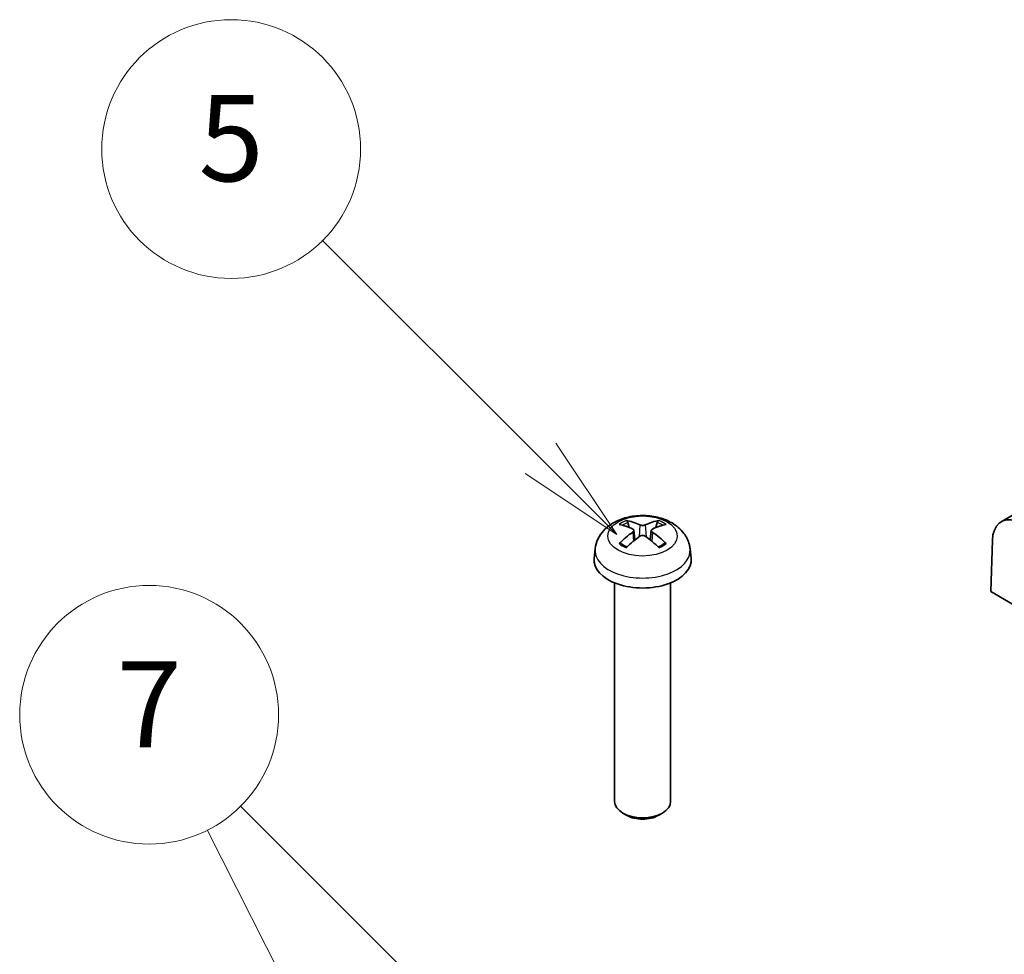
# Model space of a CAD drawing. Units: millimetres. Extents: x 0 to 3469, y 0 to 562.
# Drawn here: x 522 to 568, y 316 to 359 of the extents above; entities that cross this region are included whole.
import ezdxf

# ---------------------------------------------------------------- set-up
doc = ezdxf.new("R2010")
doc.units = ezdxf.units.MM
doc.header["$LTSCALE"] = 2
for name, color, linetype, lineweight in [('Symbol (TK)', 100, 'Continuous', 18), ('Visible (ISO)', 7, 'Continuous', 35), ('Visible Narrow (ISO)', 7, 'Continuous', 25)]:
    doc.layers.add(name, color=color, linetype=linetype, lineweight=lineweight)
doc.styles.add('Note Text (TK2)', font='txt')

# ---------------------------------------------------------------- blocks, each defined once
blk = doc.blocks.new('バルーン6')
at = {"layer": 'Symbol (TK)', "color": 100}
for p, q in [((287.736, 177.376), (282.678, 182.433)), ((289.504, 175.608), (288.089, 177.729)), ((287.736, 177.376), (289.504, 175.608)), ((287.382, 177.022), (289.504, 175.608))]:
    blk.add_line(p, q, dxfattribs=at)
at = {"layer": 'Symbol (TK)'}
blk.add_circle((280.565, 184.546), 3, dxfattribs=at)
at = {"layer": 'Symbol (TK)', "color": 7, "insert": (280.565, 184.54), "char_height": 2, "attachment_point": 5, "style": 'Note Text (TK2)'}
blk.add_mtext('5', dxfattribs=at)
blk = doc.blocks.new('バルーン7')
at = {"layer": 'Symbol (TK)', "color": 100}
for p, q in [((290.191, 159.899), (280.776, 169.313)), ((285.898, 157.107), (280.011, 168.758)), ((291.959, 158.131), (290.545, 160.252)), ((290.191, 159.899), (291.959, 158.131)), ((289.837, 159.545), (291.959, 158.131)), ((287.026, 154.876), (286.344, 157.333)), ((285.898, 157.107), (287.026, 154.876)), ((285.452, 156.882), (287.026, 154.876))]:
    blk.add_line(p, q, dxfattribs=at)
at = {"layer": 'Symbol (TK)'}
blk.add_circle((278.663, 171.427), 3, dxfattribs=at)
at = {"layer": 'Symbol (TK)', "color": 7, "insert": (278.663, 171.409), "char_height": 2, "attachment_point": 5, "style": 'Note Text (TK2)'}
blk.add_mtext('7', dxfattribs=at)

msp = doc.modelspace()

# ---------------------------------------------------------------- linework, layer by layer
at = {"layer": 'Visible (ISO)'}
for p, q in [((594.6319, 351.2805), (567.8325, 335.8079)), ((550.5844, 335.5375), (550.5232, 335.7694)), ((551.8862, 335.7694), (551.825, 335.5375)), ((550.8012, 335.4093), (550.8494, 334.9602)), ((551.6083, 335.4093), (551.56, 334.9602)), ((567.4192, 334.9488), (567.3458, 332.5653)), ((549.0056, 334.5462), (548.959, 334.1122)), ((553.4038, 334.5462), (553.4504, 334.1122)), ((549.9047, 332.9715), (549.9047, 322.8263)), ((552.5047, 332.9715), (552.5047, 322.8263)), ((567.3458, 332.5653), (568.6194, 331.83)), ((550.4804, 322.183), (550.2851, 322.2958)), ((551.929, 322.183), (552.1243, 322.2958))]:
    msp.add_line(p, q, dxfattribs=at)
for centre, major_axis, ratio, start_param, end_param in [((568.8325, 334.0759), (-1, 1.7321), 0.5773503, 5.7269263, 7.0336769), ((551.2875, 332.2118), (2.2932, -3.2752), 0.5345476, 2.4103359, 2.6428812), ((551.119, 332.1145), (-1.6669, 3.6342), 0.615592, 5.6563437, 5.8888889), ((551.2904, 332.1145), (-1.6669, -3.6342), 0.615592, 3.5358891, 3.7684343), ((551.1219, 332.2118), (2.2932, 3.2752), 0.5345476, 0.4987115, 0.7312567), ((551.2875, 332.1129), (-1.7725, -3.5839), 0.6351864, 3.9906369, 4.2231821), ((551.119, 332.2102), (2.1962, 3.341), 0.5149532, 0.9197759, 1.1523211), ((551.2904, 332.2102), (2.1962, -3.341), 0.5149532, 1.9892715, 2.2218167), ((551.1219, 332.1129), (-1.7725, 3.5839), 0.6351864, 5.2015958, 5.4341411), ((551.2047, 334.0318), (2.25, 0), 0.5773503, 3.0796893, 6.3450887), ((551.2047, 322.8263), (1.3, 0), 0.5773503, 3.1415927, 6.2831853), ((551.2047, 322.6008), (1.0239, 0), 0.5773503, 3.9266288, 5.4981492)]:
    msp.add_ellipse(centre, major_axis=major_axis, ratio=ratio, start_param=start_param, end_param=end_param, dxfattribs=at)
for points, knots in [([(549.0056, 334.5462), (549.0229, 334.7072), (549.0685, 334.8621), (549.2052, 335.1555), (549.3004, 335.2896), (549.5387, 335.5474), (549.6875, 335.6596), (550.0419, 335.8665), (550.2525, 335.9472), (550.702, 336.0621), (550.9423, 336.0915), (551.4211, 336.0948), (551.6595, 336.0694), (552.1259, 335.9592), (552.3542, 335.8747), (552.7694, 335.6315), (552.9608, 335.478), (553.2288, 335.1162), (553.3211, 334.9356), (553.3859, 334.6723), (553.397, 334.6096), (553.4038, 334.5462)], [3.9888942, 3.9888942, 3.9888942, 3.9888942, 4.1898431, 4.1898431, 4.4170116, 4.4170116, 4.7067482, 4.7067482, 5.0810907, 5.0810907, 5.485572, 5.485572, 5.8860797, 5.8860797, 6.2904444, 6.2904444, 6.6644488, 6.6644488, 6.9274667, 6.9274667, 7.0066801, 7.0066801, 7.0066801, 7.0066801]), ([(550.4395, 335.8641), (550.4472, 335.8628), (550.4561, 335.8593), (550.4724, 335.8495), (550.4826, 335.8408), (550.4982, 335.823), (550.5063, 335.8107), (550.5164, 335.7905), (550.5206, 335.7795), (550.5232, 335.7694)], [0.011873263, 0.011873263, 0.011873263, 0.011873263, 0.015141855, 0.015141855, 0.018941417, 0.018941417, 0.02269558, 0.02269558, 0.025733014, 0.025733014, 0.025733014, 0.025733014]), ([(551.3281, 335.6597), (551.313, 335.6527), (551.294, 335.6466), (551.252, 335.6383), (551.2291, 335.6362), (551.1861, 335.6358), (551.1631, 335.6376), (551.1206, 335.6452), (551.1011, 335.6511), (551.0841, 335.6584), (551.0827, 335.6591), (551.0814, 335.6597)], [-0.104872866, -0.104872866, -0.104872866, -0.104872866, -0.098415127, -0.098415127, -0.091957388, -0.091957388, -0.085503248, -0.085503248, -0.079049109, -0.079049109, -0.078465082, -0.078465082, -0.078465082, -0.078465082]), ([(551.8862, 335.7694), (551.8888, 335.7795), (551.893, 335.7905), (551.9031, 335.8107), (551.9112, 335.823), (551.9268, 335.8408), (551.937, 335.8495), (551.9534, 335.8593), (551.9622, 335.8628), (551.9699, 335.8641)], [0.034581752, 0.034581752, 0.034581752, 0.034581752, 0.037619186, 0.037619186, 0.041373349, 0.041373349, 0.04517291, 0.04517291, 0.048441503, 0.048441503, 0.048441503, 0.048441503]), ([(550.7498, 335.4683), (550.7651, 335.4614), (550.7784, 335.452), (550.7965, 335.4299), (550.8011, 335.4173), (550.8018, 335.3925), (550.798, 335.3787), (550.7814, 335.3522), (550.7687, 335.3395), (550.7526, 335.3278), (550.7512, 335.3268), (550.7498, 335.3259)], [-0.104872866, -0.104872866, -0.104872866, -0.104872866, -0.098415127, -0.098415127, -0.091957388, -0.091957388, -0.085503248, -0.085503248, -0.079049109, -0.079049109, -0.078465082, -0.078465082, -0.078465082, -0.078465082]), ([(551.0814, 335.1345), (551.0964, 335.1451), (551.1155, 335.1544), (551.1574, 335.1669), (551.1803, 335.1701), (551.2233, 335.1706), (551.2463, 335.1679), (551.2889, 335.1564), (551.3084, 335.1476), (551.3253, 335.1364), (551.3267, 335.1354), (551.3281, 335.1345)], [-0.104872866, -0.104872866, -0.104872866, -0.104872866, -0.098415127, -0.098415127, -0.091957388, -0.091957388, -0.085503248, -0.085503248, -0.079049109, -0.079049109, -0.078465082, -0.078465082, -0.078465082, -0.078465082]), ([(551.6596, 335.3259), (551.6443, 335.3363), (551.631, 335.3489), (551.613, 335.3753), (551.6083, 335.3891), (551.6076, 335.414), (551.6115, 335.4268), (551.6281, 335.4494), (551.6408, 335.4592), (551.6568, 335.467), (551.6582, 335.4677), (551.6596, 335.4683)], [-0.104872866, -0.104872866, -0.104872866, -0.104872866, -0.098415127, -0.098415127, -0.091957388, -0.091957388, -0.085503248, -0.085503248, -0.079049109, -0.079049109, -0.078465082, -0.078465082, -0.078465082, -0.078465082]), ([(550.1111, 334.7908), (550.1185, 334.7983), (550.1275, 334.8051), (550.1444, 334.8146), (550.1553, 334.8181), (550.1726, 334.8192), (550.1821, 334.8171), (550.1909, 334.8119), (550.1929, 334.8105), (550.1948, 334.8089)], [0.011873263, 0.011873263, 0.011873263, 0.011873263, 0.015141855, 0.015141855, 0.018941417, 0.018941417, 0.02269558, 0.02269558, 0.02377156, 0.02377156, 0.02377156, 0.02377156]), ([(550.4802, 334.6398), (550.4649, 334.6462), (550.4499, 334.6528), (550.4117, 334.6704), (550.3889, 334.6818), (550.3451, 334.7052), (550.3241, 334.7174), (550.2839, 334.7424), (550.2647, 334.7553), (550.2283, 334.7817), (550.211, 334.7952), (550.1948, 334.8089)], [2.98336094, 2.98336094, 2.98336094, 2.98336094, 3.02994265, 3.02994265, 3.10466303, 3.10466303, 3.17938341, 3.17938341, 3.25410379, 3.25410379, 3.32882417, 3.32882417, 3.32882417, 3.32882417]), ([(552.2146, 334.8089), (552.1984, 334.7952), (552.1811, 334.7817), (552.1447, 334.7553), (552.1255, 334.7424), (552.0853, 334.7174), (552.0643, 334.7052), (552.0205, 334.6818), (551.9977, 334.6704), (551.9595, 334.6528), (551.9445, 334.6462), (551.9293, 334.6398)], [1.38356481, 1.38356481, 1.38356481, 1.38356481, 1.45828519, 1.45828519, 1.53300557, 1.53300557, 1.60772595, 1.60772595, 1.68244633, 1.68244633, 1.72902804, 1.72902804, 1.72902804, 1.72902804]), ([(552.2146, 334.8089), (552.2165, 334.8105), (552.2185, 334.8119), (552.2273, 334.8171), (552.2368, 334.8192), (552.2541, 334.8181), (552.265, 334.8146), (552.2819, 334.8051), (552.2909, 334.7983), (552.2984, 334.7908)], [0.036543206, 0.036543206, 0.036543206, 0.036543206, 0.037619186, 0.037619186, 0.041373349, 0.041373349, 0.04517291, 0.04517291, 0.048441503, 0.048441503, 0.048441503, 0.048441503])]:
    msp.add_open_spline(points, degree=3, knots=knots, dxfattribs=at)
at = {"layer": 'Visible Narrow (ISO)'}
for p, q in [((551.0814, 335.6597), (551.0404, 335.1052)), ((551.3281, 335.6597), (551.369, 335.1052)), ((550.7498, 335.3259), (550.7799, 334.904)), ((551.6596, 335.3259), (551.6295, 334.904))]:
    msp.add_line(p, q, dxfattribs=at)
msp.add_ellipse((551.2047, 335.1438), major_axis=(1.6095, 0), ratio=0.5773503, dxfattribs=at)
for centre, major_axis, start_param, end_param in [((551.2047, 335.2326), (-1.3348, 0), 5.3229073, 5.672667), ((551.2047, 335.1917), (1.2107, 0), 2.1686564, 2.4485613), ((551.2047, 335.1917), (1.2107, 0), 0.6930313, 0.9729362), ((551.2047, 335.2326), (-1.3348, 0), 3.7521109, 4.1018707), ((551.2047, 335.2326), (1.3348, 0), 3.7521109, 4.1018707), ((551.2047, 335.2326), (1.3348, 0), 5.3229073, 5.672667), ((551.2047, 334.4675), (-2.2033, 0), 6.221282, 9.4866813)]:
    msp.add_ellipse(centre, major_axis=major_axis, ratio=0.5773503, start_param=start_param, end_param=end_param, dxfattribs=at)

# ---------------------------------------------------------------- block references
at = {"layer": 'Symbol (TK)', "xscale": 2, "yscale": 2, "zscale": 2}
for name in ['バルーン6', 'バルーン7']:
    msp.add_blockref(name, (-29, -16), dxfattribs=at)

doc.saveas('drawing.dxf')
